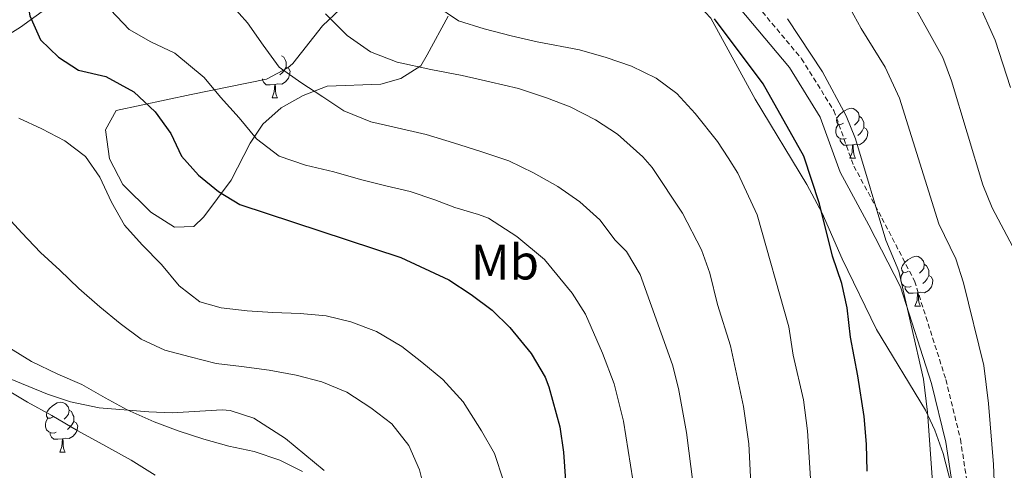
# Model space of a CAD drawing. Units: metres. Extents: x 667564 to 672091, y 4746274 to 4749353.
# Drawn here: x 668704 to 668901, y 4748267 to 4748358 of the extents above; entities that cross this region are included whole.
import ezdxf
from ezdxf.enums import TextEntityAlignment as Align

# ---------------------------------------------------------------- set-up
doc = ezdxf.new("R2010")
doc.units = ezdxf.units.M
doc.header["$MEASUREMENT"] = 0
doc.linetypes.add('TRAZOSX2', pattern=[1.5, 1, -0.5])
for name, color, linetype, lineweight in [('Level 21', 19, 'Continuous', 0), ('Level 35', 92, 'Continuous', 0), ('Level 36', 19, 'Continuous', 40), ('Level 37', 92, 'Continuous', 0), ('Level 4', 36, 'Continuous', 30), ('Level 5', 36, 'Continuous', 0)]:
    doc.layers.add(name, color=color, linetype=linetype, lineweight=lineweight)
doc.styles.add('Arial', font='ARIAL.TTF', dxfattribs={"height": 0.2})

msp = doc.modelspace()

# ---------------------------------------------------------------- linework, layer by layer
at = {"layer": 'Level 21', "color": 19, "linetype": 'TRAZOSX2', "lineweight": 0}
msp.add_polyline3d([(668697.77, 4748406.83, 1054.04), (668712.16, 4748410.45, 1048.14), (668728.68, 4748416.11, 1043.37), (668745.73, 4748424.08, 1039.66), (668764.1, 4748429.89, 1036.24), (668774.71, 4748427.92, 1034.81), (668785.52, 4748422.87, 1032.72), (668794.66, 4748413.26, 1030.57), (668803.19, 4748401.73, 1025.91), (668806.55, 4748392.92, 1022.75), (668811.1, 4748389.69, 1020.96), (668821.95, 4748382.16, 1019.71), (668837.12, 4748370.94, 1021.99), (668849.06, 4748363.76, 1021.33), (668860.79, 4748349.73, 1020.91), (668867.26, 4748339.34, 1020.75), (668871.27, 4748328.2, 1020.89), (668876.92, 4748317.76, 1019.76), (668883.46, 4748305.13, 1018.92), (668889.76, 4748285.34, 1018.21), (668892.68, 4748273.4, 1017.52), (668894.54, 4748261.32, 1016.9)], dxfattribs=at)
at = {"layer": 'Level 21', "color": 19, "linetype": 'Continuous', "lineweight": 0}
msp.add_polyline3d([(668698.5, 4748403.92, 1053.47), (668713.01, 4748407.57, 1047.6), (668729.81, 4748413.32, 1043.06), (668746.83, 4748421.28, 1039.59), (668764.29, 4748426.81, 1036.38), (668773.79, 4748425.04, 1035.14), (668783.74, 4748420.4, 1033.09), (668792.36, 4748411.33, 1030.92), (668800.53, 4748400.28, 1026.4), (668804.07, 4748390.99, 1023.1), (668809.37, 4748387.24, 1021.86), (668820.2, 4748379.72, 1021.01), (668835.45, 4748368.45, 1023.27), (668847.08, 4748361.45, 1022.66), (668858.36, 4748347.97, 1022.24), (668864.54, 4748338.02, 1022.08), (668868.52, 4748326.97, 1022.29), (668874.27, 4748316.36, 1021.14), (668880.68, 4748303.98, 1020.14), (668886.86, 4748284.53, 1019.41), (668889.74, 4748272.81, 1018.71), (668891.51, 4748261.31, 1018.14)], dxfattribs=at)
at = {"layer": 'Level 35', "color": 92, "linetype": 'Continuous', "lineweight": 0, "ltscale": 0.5}
for points in [[(668890.78, 4748264.57, 1028.59), (668889.19, 4748270.51, 1029.4), (668887.53, 4748275.2, 1029.85), (668885.69, 4748279.21, 1030.32), (668875.84, 4748295.38, 1032.76), (668868.94, 4748309.6, 1034.66), (668864.91, 4748318.75, 1034.51), (668861.86, 4748324.51, 1034.82), (668851.5, 4748341.59, 1036.28), (668842.56, 4748357.89, 1036.3), (668839.18, 4748361.55, 1036.3), (668835.91, 4748363.74, 1036.3), (668826.98, 4748367.95, 1036.16), (668823.27, 4748369.02, 1036.02), (668819.1, 4748371.66, 1035.18), (668814.98, 4748376.17, 1033.85), (668811.12, 4748385.29, 1032.5), (668808.85, 4748387.46, 1032.35), (668804.45, 4748385.91, 1033.61), (668802.88, 4748384.28, 1034.12), (668800.75, 4748379.68, 1035.3)], [(668709.06, 4748359.78, 1058.85), (668703.93, 4748356.09, 1059.54)], [(668789.82, 4748358.25, 1041.46), (668785.64, 4748350.49, 1047.14), (668784.31, 4748348.33, 1047.85), (668780.3, 4748345.76, 1047.94), (668776.28, 4748344.61, 1047.98), (668765.52, 4748344.24, 1048.12), (668760.72, 4748342.39, 1048.09), (668756.3, 4748339.89, 1048.32), (668752.6, 4748336.58, 1049.48), (668750.07, 4748332.76, 1051.52), (668746.23, 4748325.36, 1055.87), (668740.77, 4748318.03, 1060.57), (668738.76, 4748316.09, 1062.12), (668734.9, 4748315.92, 1063.4), (668730.1, 4748318.96, 1063.28), (668724.48, 4748324.52, 1061.85), (668721.8, 4748329.65, 1060.28), (668721.03, 4748335.49, 1058.52), (668723.16, 4748339.34, 1056.94), (668738.26, 4748342.57, 1053.17), (668753.33, 4748345.61, 1051.11), (668757.66, 4748347.92, 1050.14), (668758.65, 4748348.78, 1049.89), (668764.6, 4748356.31, 1048.26), (668768.13, 4748359.66, 1046.77)], [(668703.93, 4748356.09, 1059.54), (668700.39, 4748353.87, 1062.16)], [(668700.39, 4748286.11, 1072.84), (668709.36, 4748282.42, 1070.14), (668714.02, 4748280.89, 1069.15), (668719.73, 4748279.66, 1068.6), (668729.7, 4748278.87, 1067.84), (668734.44, 4748278.67, 1067.56), (668744.42, 4748279.3, 1067.05), (668746.07, 4748279.14, 1067.01), (668750.8, 4748277.63, 1067.03), (668757.18, 4748273.53, 1067.15), (668764.91, 4748267.11, 1067.07)]]:
    msp.add_polyline3d(points, dxfattribs=at)
at = {"layer": 'Level 36', "color": 92, "linetype": 'Continuous', "lineweight": 0}
for points in [[(668756.35, 4748350.35), (668756.82, 4748350.03), (668757.14, 4748349.39), (668757.3, 4748349.07), (668757.3, 4748348.49), (668757.3, 4748348.07), (668756.93, 4748347.38), (668756.51, 4748346.9), (668756.03, 4748346.48)], [(668757.3, 4748348.07), (668757.75, 4748347.82), (668758.1, 4748347.21), (668757.99, 4748346.48), (668757.78, 4748345.84), (668757.19, 4748345.1), (668756.4, 4748344.62), (668755.55, 4748344.73), (668755.12, 4748344.59)], [(668755.01, 4748344.59), (668754.12, 4748344.51), (668753.27, 4748344.51), (668752.85, 4748344.94), (668752.53, 4748345.41), (668752.53, 4748345.73)], [(668754.46, 4748341.91), (668754.9, 4748343.07), (668755.01, 4748344.59), (668755.12, 4748344.59), (668755.15, 4748344.01), (668755.19, 4748343.33), (668755.26, 4748342.71), (668755.37, 4748342.31), (668755.59, 4748341.91)], [(668754.46, 4748341.91), (668755.59, 4748341.91)], [(668869.18, 4748336.83), (668868.65, 4748336.56), (668868.12, 4748336.62), (668867.86, 4748336.99), (668867.8, 4748337.41), (668867.96, 4748337.93), (668868.44, 4748338.53), (668869.08, 4748339.06), (668869.98, 4748339.64), (668870.72, 4748339.8), (668871.15, 4748339.75), (668871.68, 4748339.43), (668872.21, 4748338.85), (668872.37, 4748338.21), (668872.26, 4748337.36), (668871.83, 4748336.83), (668871.41, 4748336.4)], [(668872.37, 4748338.21), (668872.84, 4748337.89), (668873.16, 4748337.25), (668873.32, 4748336.93), (668873.32, 4748336.35), (668873.32, 4748335.93), (668872.95, 4748335.24), (668872.53, 4748334.76), (668872.05, 4748334.34)], [(668869.77, 4748333.75), (668869.34, 4748333.59), (668868.76, 4748333.65), (668868.28, 4748333.86), (668867.86, 4748334.28), (668867.64, 4748334.87), (668867.64, 4748335.29), (668867.7, 4748335.87), (668868.12, 4748336.56)], [(668873.32, 4748335.93), (668873.77, 4748335.68), (668874.12, 4748335.06), (668874.01, 4748334.34), (668873.8, 4748333.7), (668873.21, 4748332.96), (668872.42, 4748332.48), (668871.56, 4748332.58), (668871.14, 4748332.45)], [(668871.02, 4748332.45), (668870.14, 4748332.37), (668869.29, 4748332.37), (668868.87, 4748332.8), (668868.55, 4748333.27), (668868.55, 4748333.59)], [(668870.48, 4748329.77), (668870.92, 4748330.93), (668871.02, 4748332.45), (668871.14, 4748332.45), (668871.17, 4748331.87), (668871.2, 4748331.18), (668871.28, 4748330.57), (668871.39, 4748330.17), (668871.6, 4748329.77)], [(668870.48, 4748329.77), (668871.6, 4748329.77)], [(668882.24, 4748307.12), (668881.71, 4748306.85), (668881.18, 4748306.91), (668880.91, 4748307.28), (668880.86, 4748307.71), (668881.02, 4748308.23), (668881.5, 4748308.82), (668882.13, 4748309.35), (668883.03, 4748309.93), (668883.78, 4748310.09), (668884.2, 4748310.04), (668884.73, 4748309.73), (668885.26, 4748309.14), (668885.42, 4748308.5), (668885.31, 4748307.65), (668884.89, 4748307.12), (668884.47, 4748306.69)], [(668885.42, 4748308.5), (668885.9, 4748308.19), (668886.21, 4748307.55), (668886.37, 4748307.23), (668886.37, 4748306.65), (668886.37, 4748306.22), (668886, 4748305.53), (668885.58, 4748305.05), (668885.1, 4748304.63)], [(668882.82, 4748304.04), (668882.4, 4748303.88), (668881.81, 4748303.94), (668881.34, 4748304.15), (668880.91, 4748304.57), (668880.7, 4748305.16), (668880.7, 4748305.58), (668880.75, 4748306.17), (668881.18, 4748306.85)], [(668886.37, 4748306.22), (668886.83, 4748305.97), (668887.17, 4748305.35), (668887.06, 4748304.63), (668886.85, 4748303.99), (668886.27, 4748303.25), (668885.47, 4748302.77), (668884.62, 4748302.87), (668884.19, 4748302.75)], [(668884.08, 4748302.75), (668883.19, 4748302.66), (668882.35, 4748302.66), (668881.92, 4748303.09), (668881.6, 4748303.57), (668881.6, 4748303.88)], [(668883.54, 4748300.06), (668883.97, 4748301.22), (668884.08, 4748302.75), (668884.19, 4748302.75), (668884.23, 4748302.16), (668884.26, 4748301.47), (668884.33, 4748300.86), (668884.45, 4748300.46), (668884.66, 4748300.06)], [(668883.54, 4748300.06), (668884.66, 4748300.06)], [(668710.53, 4748277.84), (668710, 4748277.57), (668709.47, 4748277.63), (668709.2, 4748278), (668709.15, 4748278.43), (668709.31, 4748278.95), (668709.79, 4748279.54), (668710.42, 4748280.07), (668711.32, 4748280.65), (668712.07, 4748280.81), (668712.49, 4748280.76), (668713.02, 4748280.45), (668713.55, 4748279.86), (668713.71, 4748279.22), (668713.6, 4748278.37), (668713.18, 4748277.84), (668712.76, 4748277.41)], [(668713.71, 4748279.22), (668714.19, 4748278.91), (668714.5, 4748278.27), (668714.66, 4748277.95), (668714.66, 4748277.37), (668714.66, 4748276.94), (668714.29, 4748276.25), (668713.87, 4748275.77), (668713.39, 4748275.35)], [(668711.11, 4748274.76), (668710.69, 4748274.6), (668710.1, 4748274.66), (668709.63, 4748274.87), (668709.2, 4748275.29), (668708.99, 4748275.88), (668708.99, 4748276.3), (668709.04, 4748276.89), (668709.47, 4748277.57)], [(668714.66, 4748276.94), (668715.12, 4748276.69), (668715.46, 4748276.07), (668715.35, 4748275.35), (668715.14, 4748274.71), (668714.56, 4748273.97), (668713.76, 4748273.49), (668712.91, 4748273.59), (668712.48, 4748273.47)], [(668712.37, 4748273.47), (668711.48, 4748273.38), (668710.64, 4748273.38), (668710.21, 4748273.81), (668709.89, 4748274.29), (668709.89, 4748274.6)], [(668711.83, 4748270.78), (668712.26, 4748271.94), (668712.37, 4748273.47), (668712.48, 4748273.47), (668712.52, 4748272.88), (668712.55, 4748272.19), (668712.62, 4748271.58), (668712.74, 4748271.18), (668712.95, 4748270.78)], [(668711.83, 4748270.78), (668712.95, 4748270.78)]]:
    msp.add_lwpolyline(points, dxfattribs=at)
at = {"layer": 'Level 4', "color": 36, "linetype": 'Continuous', "lineweight": 30}
for points in [[(668703.04, 4748374.34, 1050), (668705.83, 4748358.33, 1050), (668707.98, 4748353.56, 1050), (668711.56, 4748350.07, 1050), (668715.59, 4748347.42, 1050), (668721.09, 4748346.19, 1050), (668726.74, 4748343.08, 1050), (668730.98, 4748339.05, 1050), (668734.14, 4748334.74, 1050), (668736.26, 4748330.21, 1050), (668739.7, 4748326.36, 1050), (668743.74, 4748323.12, 1050), (668747.98, 4748320.46, 1050), (668780.32, 4748309.84, 1050), (668789.96, 4748305.34, 1050), (668794.46, 4748302.45, 1050), (668798.64, 4748299.29, 1050), (668802.22, 4748295.81, 1050), (668806.47, 4748290.55, 1050), (668809.3, 4748285.8, 1050), (668810.03, 4748283.88, 1050), (668812.23, 4748275.84, 1050), (668812.96, 4748270.79, 1050), (668813.36, 4748265.03, 1050)], [(668873.98, 4748266.93, 1025), (668873.85, 4748272.37, 1025), (668873.34, 4748277.91, 1025), (668872.11, 4748286.12, 1025), (668870.63, 4748293.84, 1025), (668869.91, 4748299.71, 1025), (668868.87, 4748304.6, 1025), (668866.99, 4748310.13, 1025), (668864.39, 4748320.62, 1025), (668861.23, 4748330.21, 1025), (668853.05, 4748344.72, 1025), (668843.27, 4748357.73, 1025)]]:
    msp.add_polyline3d(points, dxfattribs=at)
at = {"layer": 'Level 5', "color": 36, "linetype": 'Continuous', "lineweight": 0}
for points in [[(668882.22, 4748362.56, 1010), (668889.15, 4748349.98, 1010), (668890.91, 4748345.3, 1010), (668897.2, 4748324.44, 1010), (668899.07, 4748319.8, 1010), (668903.2, 4748311.99, 1010)], [(668722.06, 4748359.58, 1045), (668725.77, 4748355.62, 1045), (668730.13, 4748353.13, 1045), (668734.92, 4748350.87, 1045), (668740.87, 4748345.94, 1045), (668744.09, 4748342.04, 1045), (668747.86, 4748337.87, 1045), (668751.35, 4748333.69, 1045), (668755.93, 4748330.18, 1045), (668761.21, 4748328.4, 1045), (668766.87, 4748327.01, 1045), (668772.2, 4748325.51, 1045), (668777.32, 4748324.22, 1045), (668782.22, 4748323.09, 1045), (668787.12, 4748321.43, 1045), (668791.2, 4748319.87, 1045), (668795.94, 4748318.47, 1045), (668797.96, 4748317.71, 1045), (668803.61, 4748314.04, 1045), (668809.16, 4748309.41, 1045), (668814.71, 4748302.67, 1045), (668817.42, 4748298.48, 1045), (668820.83, 4748290.67, 1045), (668823.18, 4748284.49, 1045), (668825.05, 4748277, 1045), (668826.88, 4748265.2, 1045)], [(668746.19, 4748360.7, 1040), (668749.57, 4748356.96, 1040), (668752.69, 4748352.46, 1040), (668755.91, 4748348.07, 1040), (668760.27, 4748344.99, 1040), (668764.68, 4748342.12, 1040), (668768.88, 4748339.25, 1040), (668774.27, 4748337.1, 1040), (668778.73, 4748336.08, 1040), (668785.43, 4748334.53, 1040), (668790.87, 4748332.87, 1040), (668796.37, 4748331.09, 1040), (668802.03, 4748329.26, 1040), (668806.93, 4748326.83, 1040), (668811.83, 4748324.08, 1040), (668816.25, 4748320.99, 1040), (668820.29, 4748317.37, 1040), (668823.34, 4748313.35, 1040), (668825.64, 4748311.08, 1040), (668828.38, 4748306.41, 1040), (668834.86, 4748288.29, 1040), (668836.09, 4748283.52, 1040), (668837.71, 4748274.72, 1040), (668839.05, 4748264.23, 1040)], [(668862.75, 4748262.3, 1030), (668862, 4748275.06, 1030), (668861.14, 4748281.31, 1030), (668859.1, 4748290.25, 1030), (668858.22, 4748295.9, 1030), (668851.86, 4748318.41, 1030), (668848.01, 4748326.74, 1030), (668846.03, 4748329.88, 1030), (668843.9, 4748333.13, 1030), (668839.42, 4748338.77, 1030), (668835.76, 4748342.73, 1030), (668831.62, 4748345.81, 1030), (668826.66, 4748348.24, 1030), (668821.54, 4748349.96, 1030), (668816.21, 4748351.52, 1030), (668807.67, 4748353.12, 1030), (668802.5, 4748354.35, 1030), (668797.06, 4748355.74, 1030), (668791.89, 4748357.35, 1030), (668787.14, 4748360.55, 1030)], [(668899.5, 4748263.3, 1015), (668899.34, 4748268.31, 1015), (668898.35, 4748280.57, 1015), (668897.38, 4748288.17, 1015), (668893.29, 4748304.79, 1015), (668891.73, 4748309.59, 1015), (668888.37, 4748316.57, 1015), (668880.44, 4748341.83, 1015), (668877.58, 4748348.04, 1015), (668872.73, 4748355.78, 1015), (668870.54, 4748359.85, 1015)], [(668896.1, 4748361.37, 1005), (668899.68, 4748353.47, 1005), (668902.71, 4748343.93, 1005)], [(668765.19, 4748358.73, 1035), (668769.55, 4748354.39, 1035), (668774.24, 4748351.15, 1035), (668779.57, 4748349.05, 1035), (668786.32, 4748347.55, 1035), (668792.63, 4748346.37, 1035), (668798.18, 4748345.09, 1035), (668803.95, 4748343.75, 1035), (668809.56, 4748341.92, 1035), (668814.3, 4748340.09, 1035), (668819.42, 4748337.5, 1035), (668823.83, 4748334.58, 1035), (668828.9, 4748330.03, 1035), (668830.76, 4748327.92, 1035), (668836.9, 4748318.72, 1035), (668840.69, 4748311.4, 1035), (668842.35, 4748306.69, 1035), (668843.91, 4748300.4, 1035), (668846.54, 4748292.1, 1035), (668849.1, 4748279.96, 1035), (668850.21, 4748272.42, 1035), (668850.9, 4748257.78, 1035)], [(668857.95, 4748357.76, 1020), (668864.98, 4748347.1, 1020), (668869.74, 4748338.28, 1020), (668871.6, 4748333.64, 1020), (668877.68, 4748313.35, 1020), (668880.31, 4748307.08, 1020), (668885.28, 4748285.42, 1020), (668886.08, 4748278.8, 1020), (668887.06, 4748264.81, 1020)], [(668703.66, 4748337.81, 1055), (668708.23, 4748335.66, 1055), (668712.86, 4748333.23, 1055), (668717, 4748330.09, 1055), (668719.9, 4748325.97, 1055), (668722.26, 4748320.97, 1055), (668724.83, 4748316.36, 1055), (668728.38, 4748312.41, 1055), (668732.3, 4748308.45, 1055), (668735.8, 4748304.17, 1055), (668739.94, 4748300.92, 1055), (668744.24, 4748299.74, 1055), (668749.46, 4748299.16, 1055), (668754.63, 4748298.8, 1055), (668760.12, 4748298.6, 1055), (668765.34, 4748298.13, 1055), (668770.3, 4748296.95, 1055), (668775.47, 4748294.96, 1055), (668780.54, 4748291.99, 1055), (668784.57, 4748288.85, 1055), (668788.77, 4748285.33, 1055), (668792.86, 4748280.89, 1055)], [(668700.62, 4748318.77, 1060), (668704.23, 4748314.82, 1060), (668707.99, 4748310.86, 1060), (668711.86, 4748307.29, 1060), (668715.68, 4748303.61, 1060), (668719.88, 4748299.92, 1060), (668723.97, 4748296.57, 1060), (668728.17, 4748293.43, 1060), (668732.91, 4748291.22, 1060), (668738.03, 4748289.93, 1060), (668743.25, 4748288.59, 1060), (668748.31, 4748287.96, 1060), (668753.86, 4748287.22, 1060), (668759.3, 4748286.2, 1060), (668764.47, 4748284.86, 1060), (668769.48, 4748282.81, 1060), (668774.33, 4748279.68, 1060), (668778.52, 4748276.43, 1060), (668781.91, 4748272.09, 1060), (668784.05, 4748267.26, 1060), (668785.43, 4748261.89, 1060)], [(668701.59, 4748291.81, 1065), (668706.17, 4748288.95, 1065), (668711.45, 4748286.41, 1065), (668716.3, 4748284.36, 1065), (668720.93, 4748281.66, 1065), (668725.4, 4748279.28, 1065), (668730.79, 4748276.86, 1065), (668735.63, 4748275.03, 1065), (668740.8, 4748273.41, 1065), (668745.76, 4748271.96, 1065), (668750.87, 4748270.89, 1065), (668756.04, 4748269.17, 1065), (668760.56, 4748266.91, 1065)], [(668730.99, 4748266.15, 1070), (668726.19, 4748269.17, 1070), (668721.12, 4748271.98, 1070), (668715.46, 4748275.06, 1070), (668710.28, 4748278.14, 1070), (668705.38, 4748280.79, 1070), (668700.7, 4748283.6, 1070)], [(668792.86, 4748280.89, 1055), (668796.53, 4748275.08, 1055), (668799.1, 4748270.53, 1055), (668800.97, 4748264.99, 1055)]]:
    msp.add_polyline3d(points, dxfattribs=at)

# ---------------------------------------------------------------- texts
at = {"layer": 'Level 37', "color": 92, "linetype": 'Continuous', "lineweight": 0, "style": 'Arial'}
msp.add_text('Mb', height=7, dxfattribs=at).set_placement((668801.24, 4748308.92, 1047.21), align=Align.MIDDLE_CENTER)

doc.saveas('drawing.dxf')
